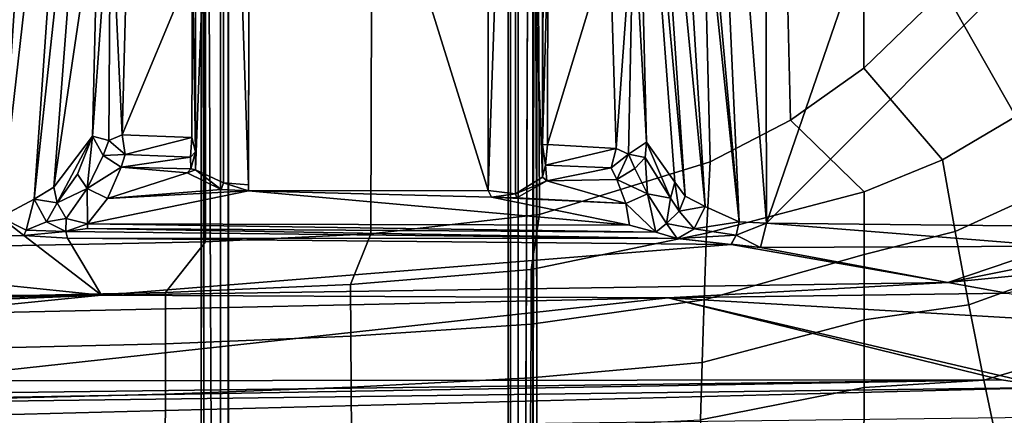
# Model space of a CAD drawing. Units: inches. Extents: x -96 to 96, y -96 to 96.
# Drawn here: x -51 to -46, y -55 to -53 of the extents above; entities that cross this region are included whole.
import ezdxf

# ---------------------------------------------------------------- set-up
doc = ezdxf.new("R2010")
doc.units = ezdxf.units.IN
doc.header["$LTSCALE"] = 12
doc.header["$MEASUREMENT"] = 0
for name, color, linetype in [('SEAT', 5, 'Continuous'), ('SEAT-BASE', 5, 'Continuous'), ('SEAT-FABRIC', 5, 'Continuous'), ('SEAT-FRAME', 5, 'Continuous')]:
    doc.layers.add(name, color=color, linetype=linetype)

# ---------------------------------------------------------------- blocks, each defined once
blk = doc.blocks.new('1VERUS_UPHST_SYNTLTLIM_ADJARMS_ADJSEAT_0T')
at = {"layer": 'SEAT-BASE'}
for points in [[(3.6791, 12.9305, 3.7114), (3.4414, 12.2822, 3.3006), (-0.0124, 2.1651, 4.6526), (0.0349, 2.0367, 6.3614)], [(3.6791, 12.9305, 3.7114), (0.0349, 2.0367, 6.3614), (0.0704, 2.0413, 6.4342), (3.7104, 12.9267, 3.7894)], [(0.0704, 2.0413, 6.4342), (0.1412, 2.0239, 6.4698), (3.8019, 12.9183, 3.8188), (3.7104, 12.9267, 3.7894)], [(3.8019, 12.9183, 3.8188), (0.1412, 2.0239, 6.4698), (0.6083, 1.8722, 6.4973), (4.1598, 12.8021, 3.8188)], [(1.0754, 1.7204, 6.4698), (4.5176, 12.6858, 3.8188), (4.1598, 12.8021, 3.8188), (0.6083, 1.8722, 6.4973)], [(1.0754, 1.7204, 6.4698), (1.1429, 1.6928, 6.4342), (4.5963, 12.6388, 3.7894), (4.5176, 12.6858, 3.8188)], [(3.4461, 12.2657, 3.2497), (-0.0076, 2.1486, 4.6016), (-0.0124, 2.1651, 4.6526), (3.4414, 12.2822, 3.3006)], [(-0.0076, 2.1486, 4.6016), (3.4461, 12.2657, 3.2497), (3.4657, 12.1939, 3.2079), (0.0339, 2.1244, 4.5552)], [(3.4657, 12.1939, 3.2079), (3.4722, 12.0625, 3.2151), (0.0683, 2.1107, 4.5405), (0.0339, 2.1244, 4.5552)], [(3.4722, 12.0625, 3.2151), (4.2858, 11.7982, 3.2151), (1.1854, 1.7478, 4.5405), (0.0683, 2.1107, 4.5405)], [(-1.3038, 1.5544, 6.4698), (-1.2568, 1.61, 6.4342), (-10.5999, 8.277, 3.7894), (-10.6689, 8.2166, 3.8188)], [(-1.2568, 1.61, 6.4342), (-1.2254, 1.6272, 6.3614), (-10.5681, 8.294, 3.7114), (-10.5999, 8.277, 3.7894)], [(-1.2254, 1.6272, 6.3614), (-1.2626, 1.7589, 4.6526), (-10.0035, 7.9137, 3.3006), (-10.5681, 8.294, 3.7114)], [(-1.3038, 1.5544, 6.4698), (-10.6689, 8.2166, 3.8188), (-10.8901, 7.9122, 3.8188), (-1.5925, 1.1571, 6.4973)], [(-10.0035, 7.9137, 3.3006), (-1.2626, 1.7589, 4.6526), (-1.2568, 1.7428, 4.6016), (-9.9976, 7.8976, 3.2497)], [(-11.1112, 7.6078, 3.8188), (-1.8813, 0.7597, 6.4698), (-1.5925, 1.1571, 6.4973), (-10.8901, 7.9122, 3.8188)], [(-1.2761, 1.6987, 4.5552), (-9.974, 7.8298, 3.2069), (-9.9976, 7.8976, 3.2497), (-1.2568, 1.7428, 4.6016)], [(-1.2761, 1.6987, 4.5552), (-1.2959, 1.6674, 4.5405), (-9.8964, 7.7218, 3.2151), (-9.974, 7.8298, 3.2069)], [(-10.3992, 7.0298, 3.2151), (-9.8964, 7.7218, 3.2151), (-1.2959, 1.6674, 4.5405), (-1.9863, 0.7172, 4.5405)], [(-1.9196, 0.6977, 6.4342), (-1.8813, 0.7597, 6.4698), (-11.1112, 7.6078, 3.8188), (-11.1474, 7.5234, 3.7894)], [(-11.1608, 7.4948, 3.7114), (-1.9262, 0.6626, 6.3614), (-1.9196, 0.6977, 6.4342), (-11.1474, 7.5234, 3.7894)], [(-11.1608, 7.4948, 3.7114), (-10.6176, 7.0684, 3.3006), (-2.063, 0.6573, 4.6526), (-1.9262, 0.6626, 6.3614)]]:
    blk.add_3dface(points, dxfattribs=at)
at = {"layer": 'SEAT-FABRIC'}
for points in [[(-1.8994, 8.9378, 17.7449), (-1.895, 9.1673, 17.5985), (-2.6246, 9.0974, 17.5133), (-2.6251, 8.794, 17.6646)], [(-3.1576, 8.762, 17.5481), (-2.6251, 8.794, 17.6646), (-2.6246, 9.0974, 17.5133), (-3.2264, 9.0911, 17.3772)], [(0.4781, 9.0357, 18.0618), (0.4773, 8.8235, 18.1796), (3.2929, 8.8939, 18.5139), (3.3022, 9.106, 18.3819)], [(-3.666, 8.6113, 17.4395), (-3.1576, 8.762, 17.5481), (-3.2264, 9.0911, 17.3772), (-3.7875, 8.9507, 17.2693)], [(-1.1445, 8.9768, 17.8525), (-1.1456, 8.7511, 17.9615), (-0.3484, 8.793, 18.0705), (-0.3498, 9.0092, 17.9582)], [(-0.3498, 9.0092, 17.9582), (-0.3484, 8.793, 18.0705), (0.4773, 8.8235, 18.1796), (0.4781, 9.0357, 18.0618)], [(-1.8994, 8.9378, 17.7449), (-1.9065, 8.6825, 17.8511), (-1.1456, 8.7511, 17.9615), (-1.1445, 8.9768, 17.8525)], [(-2.6254, 8.4928, 17.7436), (-1.9065, 8.6825, 17.8511), (-1.8994, 8.9378, 17.7449), (-2.6251, 8.794, 17.6646)], [(3.2929, 8.8939, 18.5139), (0.4773, 8.8235, 18.1796), (0.4768, 8.5993, 18.2497), (3.2616, 8.6668, 18.5975)], [(-2.6254, 8.4928, 17.7436), (-2.6251, 8.794, 17.6646), (-3.1576, 8.762, 17.5481), (-3.0909, 8.4269, 17.6385)], [(-0.3484, 8.793, 18.0705), (-1.1456, 8.7511, 17.9615), (-1.1468, 8.5125, 18.024), (-0.3467, 8.5654, 18.1363)], [(0.4773, 8.8235, 18.1796), (-0.3484, 8.793, 18.0705), (-0.3467, 8.5654, 18.1363), (0.4768, 8.5993, 18.2497)], [(-3.0909, 8.4269, 17.6385), (-3.1576, 8.762, 17.5481), (-3.666, 8.6113, 17.4395), (-3.5415, 8.264, 17.5298)], [(-1.1456, 8.7511, 17.9615), (-1.9065, 8.6825, 17.8511), (-1.916, 8.4045, 17.9047), (-1.1468, 8.5125, 18.024)], [(-1.916, 8.4045, 17.9047), (-1.9065, 8.6825, 17.8511), (-2.6254, 8.4928, 17.7436), (-2.6255, 8.2024, 17.7622)], [(0.4768, 8.5993, 18.2497), (0.4768, 8.3715, 18.2458), (3.2649, 8.4315, 18.6091), (3.2616, 8.6668, 18.5975)], [(-0.3467, 8.5654, 18.1363), (-0.3448, 8.3356, 18.1303), (0.4768, 8.3715, 18.2458), (0.4768, 8.5993, 18.2497)], [(-1.1468, 8.5125, 18.024), (-1.1478, 8.2691, 18.0116), (-0.3448, 8.3356, 18.1303), (-0.3467, 8.5654, 18.1363)], [(-3.0295, 8.1001, 17.6657), (-2.6255, 8.2024, 17.7622), (-2.6254, 8.4928, 17.7436), (-3.0909, 8.4269, 17.6385)], [(-1.916, 8.4045, 17.9047), (-1.9261, 8.1077, 17.875), (-1.1478, 8.2691, 18.0116), (-1.1468, 8.5125, 18.024)], [(-3.4192, 7.9232, 17.5611), (-3.0295, 8.1001, 17.6657), (-3.0909, 8.4269, 17.6385), (-3.5415, 8.264, 17.5298)], [(-2.6254, 7.9239, 17.7316), (-1.9261, 8.1077, 17.875), (-1.916, 8.4045, 17.9047), (-2.6255, 8.2024, 17.7622)], [(3.2649, 8.4315, 18.6091), (0.4768, 8.3715, 18.2458), (0.2983, 8.1467, 18.1837), (3.2594, 8.2059, 18.5816)], [(0.4768, 8.3715, 18.2458), (-0.3448, 8.3356, 18.1303), (-0.4352, 8.111, 18.0785), (0.2983, 8.1467, 18.1837)], [(-0.3448, 8.3356, 18.1303), (-1.1478, 8.2691, 18.0116), (-1.1841, 8.0251, 17.9603), (-0.4352, 8.111, 18.0785)], [(-1.1478, 8.2691, 18.0116), (-1.9261, 8.1077, 17.875), (-1.9423, 7.7918, 17.81), (-1.1841, 8.0251, 17.9603)], [(-2.6254, 7.9239, 17.7316), (-2.6255, 8.2024, 17.7622), (-3.0295, 8.1001, 17.6657), (-2.9731, 7.7827, 17.6451)], [(0.2983, 8.1467, 18.1837), (0.2988, 7.0806, 18.0118), (3.26, 7.1108, 18.4157), (3.2594, 8.2059, 18.5816)], [(-0.4352, 8.111, 18.0785), (-0.4389, 7.0651, 17.9034), (0.2988, 7.0806, 18.0118), (0.2983, 8.1467, 18.1837)], [(-2.9731, 7.7827, 17.6451), (-3.0295, 8.1001, 17.6657), (-3.4192, 7.9232, 17.5611), (-3.2998, 7.5902, 17.5536)], [(-1.9423, 7.7918, 17.81), (-1.9261, 8.1077, 17.875), (-2.6254, 7.9239, 17.7316), (-2.2992, 7.6062, 17.7245)], [(-1.1841, 8.0251, 17.9603), (-1.1804, 7.0185, 17.7912), (-0.4389, 7.0651, 17.9034), (-0.4352, 8.111, 18.0785)], [(-1.9423, 7.7918, 17.81), (-1.9202, 6.8931, 17.6677), (-1.1804, 7.0185, 17.7912), (-1.1841, 8.0251, 17.9603)], [(-2.625, 7.3752, 17.637), (-2.2992, 7.6062, 17.7245), (-2.6254, 7.9239, 17.7316), (-2.9731, 7.7827, 17.6451)], [(-2.9812, 7.0281, 17.5307), (-2.625, 7.3752, 17.637), (-2.9731, 7.7827, 17.6451), (-3.2998, 7.5902, 17.5536)], [(-2.2793, 6.7961, 17.602), (-1.9202, 6.8931, 17.6677), (-1.9423, 7.7918, 17.81), (-2.2992, 7.6062, 17.7245)], [(-2.9812, 7.0281, 17.5307), (-3.2998, 7.5902, 17.5536), (-3.4423, 7.4909, 17.5104), (-3.2756, 6.6248, 17.4338)], [(-2.2793, 6.7961, 17.602), (-2.2992, 7.6062, 17.7245), (-2.625, 7.3752, 17.637), (-2.6246, 6.5737, 17.5225)], [(-2.625, 7.3752, 17.637), (-2.625, 7.3752, 17.637), (-2.9812, 7.0281, 17.5307), (-2.6246, 6.5737, 17.5225)]]:
    blk.add_3dface(points, dxfattribs=at)
at = {"layer": 'SEAT-FRAME'}
for points in [[(-1.1724, 9.0157, 14.1985), (-1.1553, 9.3572, 13.3889), (-1.1616, 5.7073, 13.6885), (-1.1626, 5.6702, 13.7375)], [(-1.1551, 5.9756, 13.3814), (-1.1553, 9.3572, 13.3889), (-1.1219, 9.2126, 13.3048), (-1.1355, 5.986, 13.321)], [(0.3111, 5.6669, 13.7438), (0.3064, 9.3566, 13.3942), (0.3175, 9.0157, 14.2039), (0.3175, 5.4722, 14.2039)], [(-1.0445, 5.987, 13.2735), (-1.0445, 9.2126, 13.2735), (0.1964, 9.2126, 13.278), (0.1964, 5.987, 13.278)], [(6.2335, 9.0465, 16.3264), (-3.4556, 8.7938, 15.6551), (-3.491, 8.9263, 15.5827)], [(-3.4556, 8.7938, 15.6551), (6.2335, 9.0465, 16.3264), (4.9499, 8.904, 16.3066)], [(-1.0889, 5.4757, 14.3442), (-1.0889, 9.0157, 14.3442), (-1.1724, 9.0157, 14.1985), (-1.1724, 5.4722, 14.1985)], [(-1.0549, 5.4757, 14.364), (-1.0549, 9.0157, 14.364), (-1.0889, 9.0157, 14.3442), (-1.0889, 5.4757, 14.3442)], [(-1.0549, 9.0157, 14.364), (-1.0549, 5.4757, 14.364), (-1.0889, 5.4757, 14.3442), (-1.0889, 9.0157, 14.3442)], [(0.1988, 9.0157, 14.3686), (-1.0549, 9.0157, 14.364), (-1.0549, 5.4757, 14.364), (0.1988, 5.4757, 14.3686)], [(0.233, 5.4757, 14.349), (0.233, 9.0157, 14.349), (0.1988, 9.0157, 14.3686), (0.1988, 5.4757, 14.3686)], [(0.3175, 9.0157, 14.2039), (0.233, 9.0157, 14.349), (0.233, 5.4757, 14.349), (0.3175, 5.4722, 14.2039)], [(-3.2356, 8.7595, 15.6706), (-3.4556, 8.7938, 15.6551), (4.9499, 8.904, 16.3066)], [(4.9499, 8.904, 16.3066), (3.4716, 8.8451, 16.1985), (-3.2356, 8.7595, 15.6706)], [(1.6202, 8.7647, 16.0457), (-3.2356, 8.7595, 15.6706), (3.4716, 8.8451, 16.1985)], [(-4.2428, 8.5405, 15.5647), (-3.4556, 8.7938, 15.6551), (-1.756, 8.3962, 15.7235)], [(-3.2356, 8.7595, 15.6706), (-1.756, 8.3962, 15.7235), (-3.4556, 8.7938, 15.6551)], [(1.6202, 8.7647, 16.0457), (-1.756, 8.3962, 15.7235), (-3.2356, 8.7595, 15.6706)], [(1.6224, 8.4689, 16.0228), (-1.756, 8.3962, 15.7235), (1.6202, 8.7647, 16.0457)], [(-4.2428, 8.5405, 15.5647), (-1.756, 8.3962, 15.7235), (-3.2605, 8.3742, 15.6081)], [(1.6224, 8.4689, 16.0228), (3.4143, 8.4914, 16.1704), (0.7606, 8.383, 15.9204)], [(3.4153, 8.442, 16.1572), (0.7606, 8.383, 15.9204), (3.4143, 8.4914, 16.1704)], [(-1.756, 8.3962, 15.7235), (1.6224, 8.4689, 16.0228), (0.7606, 8.383, 15.9204)], [(0.7606, 8.383, 15.9204), (3.4153, 8.442, 16.1572), (3.9352, 8.3901, 16.1352)], [(-2.9976, 8.3276, 15.5745), (-3.2605, 8.3742, 15.6081), (-1.756, 8.3962, 15.7235)], [(-1.756, 8.3962, 15.7235), (0.7606, 8.383, 15.9204), (-2.9976, 8.3276, 15.5745)], [(-2.9976, 8.3276, 15.5745), (-3.8021, 8.2477, 15.4387), (-3.2605, 8.3742, 15.6081)], [(0.7606, 8.383, 15.9204), (-2.0349, 8.1579, 15.3195), (-2.9976, 8.3276, 15.5745)], [(-2.0349, 8.1579, 15.3195), (0.7606, 8.383, 15.9204), (0.9122, 8.1306, 15.5313)], [(3.0596, 8.1462, 15.687), (0.7606, 8.383, 15.9204), (3.9352, 8.3901, 16.1352)], [(1.1052, 8.1185, 15.5227), (0.7606, 8.383, 15.9204), (3.0596, 8.1462, 15.687)], [(0.7606, 8.383, 15.9204), (1.1052, 8.1185, 15.5227), (0.9122, 8.1306, 15.5313)], [(-3.872, 8.1513, 15.242), (-2.9976, 8.3276, 15.5745), (-3.4736, 8.1662, 15.2103)], [(-3.8021, 8.2477, 15.4387), (-2.9976, 8.3276, 15.5745), (-3.872, 8.1513, 15.242)], [(-2.1648, 8.1717, 15.3335), (-3.4736, 8.1662, 15.2103), (-2.9976, 8.3276, 15.5745)], [(-2.0349, 8.1579, 15.3195), (-2.1648, 8.1717, 15.3335), (-2.9976, 8.3276, 15.5745)], [(-2.1917, 8.0644, 15.235), (-3.4736, 8.1662, 15.2103), (-2.1648, 8.1717, 15.3335)], [(-3.4267, 8.0773, 15.1545), (-3.4736, 8.1662, 15.2103), (-2.1917, 8.0644, 15.235)], [(-2.0569, 8.1175, 15.2685), (-2.1917, 8.0644, 15.235), (-2.1648, 8.1717, 15.3335)], [(-2.1648, 8.1717, 15.3335), (-2.0352, 8.1575, 15.319), (-2.0569, 8.1175, 15.2685)], [(-1.7962, 8.1311, 15.2577), (-2.0569, 8.1175, 15.2685), (-2.0349, 8.1579, 15.3195)], [(-1.7952, 8.1317, 15.2587), (-2.0349, 8.1579, 15.3195), (0.9122, 8.1306, 15.5313)], [(1.1052, 8.1185, 15.5227), (3.0596, 8.1462, 15.687), (1.2085, 8.0374, 15.4687)], [(-2.071, 8.0581, 15.231), (-2.1917, 8.0644, 15.235), (-2.0569, 8.1175, 15.2685)], [(-2.071, 8.0581, 15.231), (-2.0569, 8.1175, 15.2685), (-1.8712, 8.0894, 15.1767)], [(-2.071, 8.0581, 15.231), (-1.8712, 8.0894, 15.1767), (-1.9193, 7.9898, 15.1296)], [(-1.8712, 8.0894, 15.1767), (-2.0569, 8.1175, 15.2685), (-1.7962, 8.1311, 15.2577)], [(-1.8045, 8.0099, 15.0051), (-1.9193, 7.9898, 15.1296), (-1.8712, 8.0894, 15.1767)], [(-1.7952, 8.1317, 15.2587), (-1.7474, 8.0645, 15.0047), (-1.8712, 8.0894, 15.1767)], [(-1.8045, 8.0099, 15.0051), (-1.8712, 8.0894, 15.1767), (-1.7474, 8.0645, 15.0047)], [(0.8236, 8.0875, 15.2763), (-1.7952, 8.1317, 15.2587), (0.9187, 8.1006, 15.4392)], [(-1.7, 8.1037, 15.0576), (-1.7952, 8.1317, 15.2587), (0.8236, 8.0875, 15.2763)], [(-1.7, 8.1037, 15.0576), (-1.7474, 8.0645, 15.0047), (-1.7952, 8.1317, 15.2587)], [(-1.7952, 8.1317, 15.2587), (0.9122, 8.1306, 15.5313), (0.9187, 8.1006, 15.4392)], [(-1.6632, 7.9335, 14.4657), (-1.7474, 8.0645, 15.0047), (-1.7, 8.1037, 15.0576)], [(0.8234, 8.0666, 15.126), (-1.7, 8.1037, 15.0576), (0.8236, 8.0875, 15.2763)], [(-1.6632, 7.9335, 14.4657), (-1.7, 8.1037, 15.0576), (-1.568, 7.9763, 14.4333)], [(0.8234, 8.0666, 15.126), (-1.584, 8.0725, 14.8453), (-1.7, 8.1037, 15.0576)], [(-1.568, 7.9763, 14.4333), (-1.7, 8.1037, 15.0576), (-1.584, 8.0725, 14.8453)], [(0.8236, 8.0875, 15.2763), (0.9195, 8.1002, 15.4385), (0.8234, 8.0666, 15.126)], [(0.8234, 8.0666, 15.126), (0.9195, 8.1002, 15.4385), (0.9181, 8.0429, 15.2173)], [(0.9186, 8.1009, 15.4401), (0.9122, 8.1306, 15.5313), (1.1052, 8.1185, 15.5227)], [(1.0057, 8.058, 15.3663), (0.9181, 8.0429, 15.2173), (0.9195, 8.1002, 15.4385)], [(1.1052, 8.1185, 15.5227), (1.0954, 8.0945, 15.4774), (0.9187, 8.1006, 15.4392)], [(1.0954, 8.0945, 15.4774), (1.0057, 8.058, 15.3663), (0.9187, 8.1006, 15.4392)], [(1.0954, 8.0945, 15.4774), (1.0593, 7.9571, 15.3259), (1.0057, 8.058, 15.3663)], [(1.2085, 8.0374, 15.4687), (1.0593, 7.9571, 15.3259), (1.0954, 8.0945, 15.4774)], [(1.0954, 8.0945, 15.4774), (1.1052, 8.1185, 15.5227), (1.2085, 8.0374, 15.4687)], [(-3.425, 6.8268, 14.6984), (-3.4267, 8.0773, 15.1545), (-2.1917, 8.0644, 15.235)], [(-3.425, 6.8268, 14.6984), (-2.1917, 8.0644, 15.235), (-2.8126, 6.2582, 14.4508)], [(-2.1917, 8.0644, 15.235), (-2.1843, 4.4702, 13.6899), (-2.8126, 6.2582, 14.4508)], [(-2.1917, 8.0644, 15.235), (-1.9061, 4.3906, 13.6569), (-2.1843, 4.4702, 13.6899)], [(-2.071, 8.0581, 15.231), (-1.9061, 4.3906, 13.6569), (-2.1917, 8.0644, 15.235)], [(-1.9193, 7.9898, 15.1296), (-1.7124, 4.6302, 13.697), (-2.071, 8.0581, 15.231)], [(-2.071, 8.0581, 15.231), (-1.7486, 4.4564, 13.6664), (-1.9061, 4.3906, 13.6569)], [(-1.7486, 4.4564, 13.6664), (-2.071, 8.0581, 15.231), (-1.7124, 4.6302, 13.697)], [(-1.7474, 8.0645, 15.0047), (-1.7657, 7.9526, 14.8379), (-1.8045, 8.0099, 15.0051)], [(-1.7474, 8.0645, 15.0047), (-1.6632, 7.9335, 14.4657), (-1.7657, 7.9526, 14.8379)], [(-0.9705, 7.9475, 14.3816), (-1.584, 8.0725, 14.8453), (0.1084, 7.9201, 14.3843)], [(-1.584, 8.0725, 14.8453), (0.8234, 8.0666, 15.126), (0.1084, 7.9201, 14.3843)], [(-0.9705, 7.9475, 14.3816), (-1.568, 7.9763, 14.4333), (-1.584, 8.0725, 14.8453)], [(0.1084, 7.9201, 14.3843), (0.8234, 8.0666, 15.126), (0.7344, 7.954, 14.5453)], [(0.8242, 7.9099, 14.5759), (0.7344, 7.954, 14.5453), (0.8234, 8.0666, 15.126)], [(0.9181, 8.0429, 15.2173), (0.8242, 7.9099, 14.5759), (0.8234, 8.0666, 15.126)], [(0.9181, 8.0429, 15.2173), (1.0057, 8.058, 15.3663), (0.9577, 7.9733, 15.1765)], [(1.0593, 7.9571, 15.3259), (0.9577, 7.9733, 15.1765), (1.0057, 8.058, 15.3663)], [(-1.8312, 7.9431, 15.0056), (-1.9193, 7.9898, 15.1296), (-1.8045, 8.0099, 15.0051)], [(-1.8045, 8.0099, 15.0051), (-1.7848, 7.8819, 14.8561), (-1.8312, 7.9431, 15.0056)], [(-1.7657, 7.9526, 14.8379), (-1.7848, 7.8819, 14.8561), (-1.8045, 8.0099, 15.0051)], [(0.8242, 7.9099, 14.5759), (0.9181, 8.0429, 15.2173), (0.9577, 7.9733, 15.1765)], [(0.8328, 4.7129, 13.7213), (1.2085, 8.0374, 15.4687), (0.9739, 4.4793, 13.687)], [(1.0593, 7.9571, 15.3259), (1.2085, 8.0374, 15.4687), (0.8328, 4.7129, 13.7213)], [(0.9739, 4.4793, 13.687), (1.2085, 8.0374, 15.4687), (2.2579, 4.4697, 13.6924)], [(-1.9193, 7.9898, 15.1296), (-1.6378, 5.074, 13.7716), (-1.7124, 4.6302, 13.697)], [(-1.8312, 7.9431, 15.0056), (-1.6378, 5.074, 13.7716), (-1.9193, 7.9898, 15.1296)], [(-1.568, 7.9763, 14.4333), (-1.5277, 7.8703, 14.1029), (-1.6632, 7.9335, 14.4657)], [(-1.2171, 7.8762, 14.1301), (-1.5277, 7.8703, 14.1029), (-1.568, 7.9763, 14.4333)], [(-1.568, 7.9763, 14.4333), (-1.0842, 7.9509, 14.377), (-1.2171, 7.8762, 14.1301)], [(-1.568, 7.9763, 14.4333), (-0.9705, 7.9475, 14.3816), (-1.0842, 7.9509, 14.377)], [(0.9577, 7.9733, 15.1765), (0.8014, 7.6766, 14.1017), (0.8677, 7.8462, 14.585)], [(0.8014, 7.6766, 14.1017), (0.9577, 7.9733, 15.1765), (0.973, 7.9037, 15.1605)], [(0.8242, 7.9099, 14.5759), (0.9577, 7.9733, 15.1765), (0.8677, 7.8462, 14.585)], [(0.973, 7.9037, 15.1605), (0.9577, 7.9733, 15.1765), (1.0593, 7.9571, 15.3259)], [(-1.6048, 5.4621, 13.7931), (-1.6378, 5.074, 13.7716), (-1.8312, 7.9431, 15.0056)], [(-1.6048, 5.4621, 13.7931), (-1.8312, 7.9431, 15.0056), (-1.7848, 7.8819, 14.8561)], [(-1.7657, 7.9526, 14.8379), (-1.6593, 7.7038, 14.0989), (-1.7848, 7.8819, 14.8561)], [(-1.6531, 7.7723, 14.131), (-1.7657, 7.9526, 14.8379), (-1.6632, 7.9335, 14.4657)], [(-1.7657, 7.9526, 14.8379), (-1.6531, 7.7723, 14.131), (-1.6593, 7.7038, 14.0989)], [(-1.6632, 7.9335, 14.4657), (-1.5277, 7.8703, 14.1029), (-1.6068, 7.8214, 14.1055)], [(-1.6068, 7.8214, 14.1055), (-1.6531, 7.7723, 14.131), (-1.6632, 7.9335, 14.4657)], [(-1.2171, 7.8762, 14.1301), (-1.0842, 7.9509, 14.377), (-1.077, 7.9327, 14.3621)], [(-1.1972, 7.8597, 14.1536), (-1.2171, 7.8762, 14.1301), (-1.077, 7.9327, 14.3621)], [(-1.1972, 7.8597, 14.1536), (-1.077, 7.9327, 14.3621), (-1.0741, 4.5009, 14.3565)], [(-1.077, 7.9327, 14.3621), (-1.0842, 7.9509, 14.377), (-0.9705, 7.9475, 14.3816)], [(-0.9562, 7.9191, 14.3719), (-1.077, 7.9327, 14.3621), (-0.9705, 7.9475, 14.3816)], [(-1.0741, 4.5009, 14.3565), (-1.077, 7.9327, 14.3621), (-0.9562, 7.9191, 14.3719)], [(-0.9551, 4.5018, 14.3673), (-1.0741, 4.5009, 14.3565), (-0.9562, 7.9191, 14.3719)], [(0.1084, 7.9201, 14.3843), (-0.9562, 7.9191, 14.3719), (-0.9705, 7.9475, 14.3816)], [(0.1019, 4.5206, 14.3728), (-0.9562, 7.9191, 14.3719), (0.1084, 7.9201, 14.3843)], [(0.1019, 4.5206, 14.3728), (-0.9551, 4.5018, 14.3673), (-0.9562, 7.9191, 14.3719)], [(0.1019, 4.5206, 14.3728), (0.1084, 7.9201, 14.3843), (0.1083, 7.8932, 14.3689)], [(0.2197, 7.8841, 14.3644), (0.1083, 7.8932, 14.3689), (0.1084, 7.9201, 14.3843)], [(0.1084, 7.9201, 14.3843), (0.7344, 7.954, 14.5453), (0.2299, 7.9136, 14.3715)], [(0.2197, 7.8841, 14.3644), (0.1084, 7.9201, 14.3843), (0.2299, 7.9136, 14.3715)], [(0.2197, 7.8841, 14.3644), (0.2299, 7.9136, 14.3715), (0.3438, 7.826, 14.161)], [(0.2299, 7.9136, 14.3715), (0.7344, 7.954, 14.5453), (0.3809, 7.8402, 14.1401)], [(0.2299, 7.9136, 14.3715), (0.3809, 7.8402, 14.1401), (0.3438, 7.826, 14.161)], [(0.6731, 7.815, 14.0991), (0.3809, 7.8402, 14.1401), (0.7344, 7.954, 14.5453)], [(0.7344, 7.954, 14.5453), (0.8242, 7.9099, 14.5759), (0.6731, 7.815, 14.0991)], [(0.973, 7.9037, 15.1605), (1.0593, 7.9571, 15.3259), (0.7683, 5.2516, 13.8246)], [(0.8328, 4.7129, 13.7213), (0.7683, 5.2516, 13.8246), (1.0593, 7.9571, 15.3259)], [(-1.6593, 7.7038, 14.0989), (-1.6048, 5.4621, 13.7931), (-1.7848, 7.8819, 14.8561)], [(-1.6068, 7.8214, 14.1055), (-1.5277, 7.8703, 14.1029), (-1.58, 7.7576, 14.018)], [(-1.5277, 7.8703, 14.1029), (-1.5028, 7.8177, 14.0226), (-1.58, 7.7576, 14.018)], [(-1.5277, 7.8703, 14.1029), (-1.2171, 7.8762, 14.1301), (-1.5028, 7.8177, 14.0226)], [(-1.5028, 7.8177, 14.0226), (-1.2171, 7.8762, 14.1301), (-1.2107, 7.8059, 14.026)], [(-1.2107, 7.8059, 14.026), (-1.2171, 7.8762, 14.1301), (-1.1972, 7.8597, 14.1536)], [(0.2199, 4.5314, 14.3649), (0.1019, 4.5206, 14.3728), (0.1083, 7.8932, 14.3689)], [(0.1083, 7.8932, 14.3689), (0.2197, 7.8841, 14.3644), (0.2199, 4.5314, 14.3649)], [(0.3438, 7.826, 14.161), (0.2199, 4.5314, 14.3649), (0.2197, 7.8841, 14.3644)], [(0.6731, 7.815, 14.0991), (0.8242, 7.9099, 14.5759), (0.7538, 7.7634, 14.1027)], [(0.8242, 7.9099, 14.5759), (0.8014, 7.6766, 14.1017), (0.7538, 7.7634, 14.1027)], [(0.7683, 5.2516, 13.8246), (0.7746, 6.5605, 13.92), (0.973, 7.9037, 15.1605)], [(0.8014, 7.6766, 14.1017), (0.973, 7.9037, 15.1605), (0.7746, 6.5605, 13.92)], [(0.8242, 7.9099, 14.5759), (0.8677, 7.8462, 14.585), (0.8014, 7.6766, 14.1017)], [(-1.1972, 7.8597, 14.1536), (-1.1981, 7.7152, 14.017), (-1.2107, 7.8059, 14.026)], [(-1.1972, 7.8597, 14.1536), (-1.1956, 4.5249, 14.1552), (-1.1981, 7.7152, 14.017)], [(-1.0741, 4.5009, 14.3565), (-1.1956, 4.5249, 14.1552), (-1.1972, 7.8597, 14.1536)], [(0.3809, 7.8402, 14.1401), (0.3635, 7.8229, 14.1015), (0.3438, 7.826, 14.161)], [(0.6731, 7.815, 14.0991), (0.3635, 7.8229, 14.1015), (0.3809, 7.8402, 14.1401)], [(-1.6068, 7.8214, 14.1055), (-1.58, 7.7576, 14.018), (-1.6531, 7.7723, 14.131)], [(-1.5028, 7.8177, 14.0226), (-1.5243, 7.7311, 13.9844), (-1.58, 7.7576, 14.018)], [(-1.5243, 7.7311, 13.9844), (-1.5028, 7.8177, 14.0226), (-1.2107, 7.8059, 14.026)], [(-1.2107, 7.8059, 14.026), (-1.2199, 7.7137, 13.9787), (-1.5243, 7.7311, 13.9844)], [(-1.2107, 7.8059, 14.026), (-1.1981, 7.7152, 14.017), (-1.2199, 7.7137, 13.9787)], [(0.2199, 4.5314, 14.3649), (0.3438, 7.826, 14.161), (0.3412, 4.5261, 14.1598)], [(0.3412, 4.5261, 14.1598), (0.3438, 7.826, 14.161), (0.3432, 7.7925, 14.1136)], [(0.3432, 7.7925, 14.1136), (0.3439, 7.7469, 14.0515), (0.3412, 4.5261, 14.1598)], [(0.3635, 7.8229, 14.1015), (0.3659, 7.7701, 14.0237), (0.3439, 7.7469, 14.0515)], [(0.6731, 7.815, 14.0991), (0.3659, 7.7701, 14.0237), (0.3635, 7.8229, 14.1015)], [(0.6555, 7.7587, 14.0179), (0.3659, 7.7701, 14.0237), (0.6731, 7.815, 14.0991)], [(0.6731, 7.815, 14.0991), (0.7538, 7.7634, 14.1027), (0.6555, 7.7587, 14.0179)], [(-1.6593, 7.7038, 14.0989), (-1.6531, 7.7723, 14.131), (-1.58, 7.7576, 14.018)], [(-1.6014, 6.666, 13.877), (-1.6593, 7.7038, 14.0989), (-1.58, 7.7576, 14.018)], [(-1.5243, 7.7311, 13.9844), (-1.6014, 6.666, 13.877), (-1.58, 7.7576, 14.018)], [(0.3569, 6.9203, 13.8558), (0.3412, 4.5261, 14.1598), (0.3439, 7.7469, 14.0515)], [(0.3659, 7.7701, 14.0237), (0.3594, 7.6836, 13.9839), (0.3439, 7.7469, 14.0515)], [(0.3569, 6.9203, 13.8558), (0.3439, 7.7469, 14.0515), (0.3594, 7.6836, 13.9839)], [(0.3594, 7.6836, 13.9839), (0.3659, 7.7701, 14.0237), (0.6555, 7.7587, 14.0179)], [(0.6555, 7.7587, 14.0179), (0.6694, 7.6704, 13.9801), (0.3594, 7.6836, 13.9839)], [(0.7278, 7.6969, 14.016), (0.6555, 7.7587, 14.0179), (0.7538, 7.7634, 14.1027)], [(0.7278, 7.6969, 14.016), (0.6694, 7.6704, 13.9801), (0.6555, 7.7587, 14.0179)], [(0.8014, 7.6766, 14.1017), (0.7278, 7.6969, 14.016), (0.7538, 7.7634, 14.1027)], [(-1.6014, 6.666, 13.877), (-1.6048, 5.4621, 13.7931), (-1.6593, 7.7038, 14.0989)], [(-1.6014, 6.666, 13.877), (-1.5243, 7.7311, 13.9844), (-1.4964, 6.8022, 13.8308)], [(-1.4964, 6.8022, 13.8308), (-1.5243, 7.7311, 13.9844), (-1.2199, 7.7137, 13.9787)], [(-1.2212, 6.8597, 13.838), (-1.4964, 6.8022, 13.8308), (-1.2199, 7.7137, 13.9787)], [(-1.2212, 6.8597, 13.838), (-1.2199, 7.7137, 13.9787), (-1.1981, 7.7152, 14.017)], [(-1.2212, 6.8597, 13.838), (-1.1981, 7.7152, 14.017), (-1.2032, 6.2088, 13.7727)], [(-1.1981, 7.7152, 14.017), (-1.1956, 4.5249, 14.1552), (-1.2032, 6.2088, 13.7727)], [(0.7278, 7.6969, 14.016), (0.7203, 6.5741, 13.8478), (0.6694, 7.6704, 13.9801)], [(0.7203, 6.5741, 13.8478), (0.7278, 7.6969, 14.016), (0.8014, 7.6766, 14.1017)], [(0.3594, 7.6836, 13.9839), (0.6694, 7.6704, 13.9801), (0.3569, 6.9203, 13.8558)], [(0.6401, 6.5529, 13.802), (0.3569, 6.9203, 13.8558), (0.6694, 7.6704, 13.9801)], [(0.7203, 6.5741, 13.8478), (0.6401, 6.5529, 13.802), (0.6694, 7.6704, 13.9801)], [(0.7203, 6.5741, 13.8478), (0.8014, 7.6766, 14.1017), (0.7746, 6.5605, 13.92)]]:
    blk.add_3dface(points, dxfattribs=at)
for points, invisible_edges in [([(-1.1551, 5.9756, 13.3814), (-1.1551, 5.9756, 13.3814), (-1.1616, 5.7073, 13.6885), (-1.1553, 9.3572, 13.3889)], 2), ([(0.3064, 9.3566, 13.3942), (0.3064, 9.3566, 13.3942), (0.2871, 5.986, 13.3261), (0.2736, 9.2126, 13.3099)], 2), ([(0.2871, 5.986, 13.3261), (0.2871, 5.986, 13.3261), (0.3064, 9.3566, 13.3942), (0.3067, 5.9422, 13.4222)], 2), ([(0.3111, 5.6669, 13.7438), (0.3111, 5.6669, 13.7438), (0.3067, 5.9422, 13.4222), (0.3064, 9.3566, 13.3942)], 2), ([(-1.1219, 9.2126, 13.3048), (-1.1219, 9.2126, 13.3048), (-1.0445, 5.987, 13.2735), (-1.1355, 5.986, 13.321)], 2), ([(-1.0445, 5.987, 13.2735), (-1.0445, 5.987, 13.2735), (-1.1219, 9.2126, 13.3048), (-1.0445, 9.2126, 13.2735)], 2), ([(0.2871, 5.986, 13.3261), (0.2871, 5.986, 13.3261), (0.1964, 9.2126, 13.278), (0.2736, 9.2126, 13.3099)], 2), ([(0.1964, 9.2126, 13.278), (0.1964, 9.2126, 13.278), (0.2871, 5.986, 13.3261), (0.1964, 5.987, 13.278)], 2), ([(-1.1724, 5.4722, 14.1985), (-1.1724, 5.4722, 14.1985), (-1.1724, 9.0157, 14.1985), (-1.1626, 5.6702, 13.7375)], 13), ([(0.3438, 7.826, 14.161), (0.3635, 7.8229, 14.1015), (0.3432, 7.7925, 14.1136)], 2), ([(0.3439, 7.7469, 14.0515), (0.3432, 7.7925, 14.1136), (0.3635, 7.8229, 14.1015)], 2)]:
    blk.add_3dface(points, dxfattribs=dict(at, invisible_edges=invisible_edges))
blk = doc.blocks.new('1VERUS_AUPHST_SYNTLTLIM_ADJARMS_ADJSEAT_0T')
at = {"layer": 'SEAT'}
blk.add_blockref('1VERUS_UPHST_SYNTLTLIM_ADJARMS_ADJSEAT_0T', (0, 0), dxfattribs=at)

msp = doc.modelspace()

# ---------------------------------------------------------------- block references
at = {"rotation": 180}
msp.add_blockref('1VERUS_AUPHST_SYNTLTLIM_ADJARMS_ADJSEAT_0T', (-49.5236, -45.9192), dxfattribs=at)

doc.saveas('drawing.dxf')
